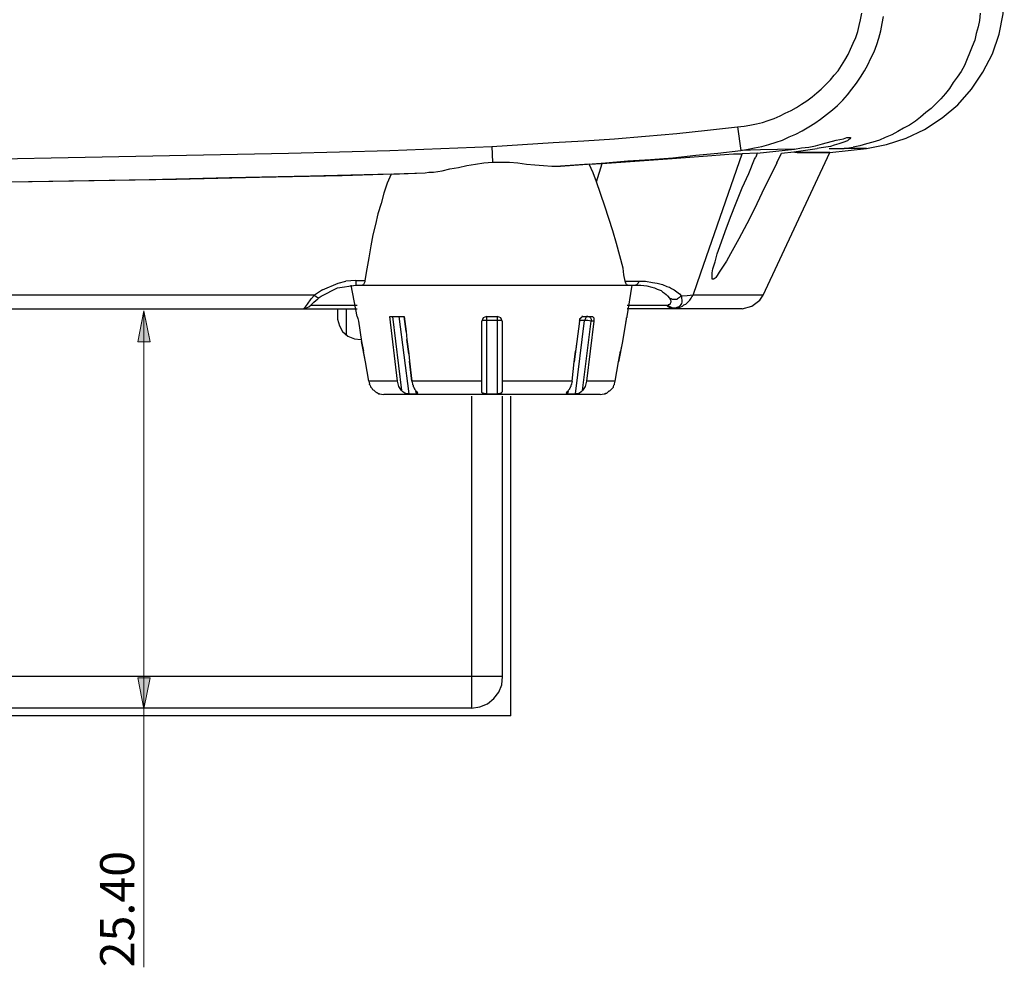
# Model space of a CAD drawing. Units: inches. Extents: x -2049 to 3731, y -2296 to 3484.
# Drawn here: x 564 to 628, y 212 to 273 of the extents above; entities that cross this region are included whole.
import ezdxf

# ---------------------------------------------------------------- set-up
doc = ezdxf.new("R2010")
doc.units = ezdxf.units.IN
doc.header["$MEASUREMENT"] = 0
doc.layers.add('Layer 1', color=7, linetype='Continuous')

msp = doc.modelspace()

# ---------------------------------------------------------------- hatches: boundary and pattern name
at = {"layer": 'Layer 1', "true_color": 0xffffff}
h = msp.add_hatch(color=7, dxfattribs=at)
h.dxf.hatch_style = 2
h.paths.add_polyline_path([(571.929, 254.402), (572.329, 252.401), (571.529, 252.401)])
h = msp.add_hatch(color=7, dxfattribs=at)
h.dxf.hatch_style = 2
h.paths.add_polyline_path([(571.929, 228.656), (571.529, 230.656), (572.329, 230.656)])

# ---------------------------------------------------------------- linework, layer by layer
at = {"layer": 'Layer 1', "color": 7, "lineweight": 25, "true_color": 0xffffff}
for points in [[(618.709, 264.923), (620.021, 265.177), (621.291, 265.6), (622.477, 266.15), (623.62, 266.912), (624.636, 267.759), (625.525, 268.775), (626.245, 269.875), (626.88, 271.061), (627.303, 272.33), (627.557, 273.643), (627.641, 274.998)], [(610.369, 266.319), (610.793, 266.362), (611.174, 266.447), (611.598, 266.531), (611.978, 266.616), (612.359, 266.743), (612.74, 266.87), (613.121, 267.039), (613.46, 267.209), (613.841, 267.378), (614.18, 267.589), (614.519, 267.802), (614.857, 268.013), (615.196, 268.267), (615.492, 268.521), (615.788, 268.775), (616.085, 269.071), (616.381, 269.368), (616.635, 269.664), (616.889, 269.96), (617.101, 270.299), (617.312, 270.638), (617.524, 271.018), (617.693, 271.357), (617.862, 271.738), (618.032, 272.119), (618.159, 272.5), (618.244, 272.881), (618.328, 273.262), (618.413, 273.685)], [(626.075, 273.685), (626.033, 273.22), (625.948, 272.797), (625.821, 272.373), (625.737, 271.95), (625.567, 271.527), (625.398, 271.103), (625.228, 270.722), (625.059, 270.299), (624.848, 269.918), (624.594, 269.537), (624.34, 269.198), (624.086, 268.818), (623.832, 268.479), (623.535, 268.14), (623.239, 267.843), (622.9, 267.505), (622.561, 267.251), (622.223, 266.955), (621.884, 266.701), (621.503, 266.447), (621.122, 266.235), (620.741, 266.023), (620.36, 265.812), (619.937, 265.642), (619.556, 265.473), (619.132, 265.346), (618.709, 265.219), (618.285, 265.092), (617.862, 265.007)], [(610.581, 264.795), (611.047, 264.88), (611.47, 264.965), (611.936, 265.05), (612.401, 265.177), (612.867, 265.346), (613.29, 265.473), (613.714, 265.684), (614.137, 265.854), (614.56, 266.066), (614.984, 266.319), (615.365, 266.573), (615.746, 266.828), (616.126, 267.124), (616.508, 267.42), (616.847, 267.717), (617.185, 268.055), (617.481, 268.394), (617.778, 268.775), (618.074, 269.156), (618.328, 269.537), (618.582, 269.96), (618.794, 270.341), (619.006, 270.764), (619.217, 271.188), (619.387, 271.654), (619.514, 272.077), (619.64, 272.542), (619.725, 273.008), (619.81, 273.474)], [(594.452, 265.05), (596.442, 265.177), (598.432, 265.304), (600.422, 265.43), (602.411, 265.558), (604.401, 265.727), (606.433, 265.896), (608.422, 266.108), (610.369, 266.319)], [(610.369, 266.319), (610.581, 264.795)], [(614.053, 264.88), (614.519, 264.965), (614.984, 265.007), (615.407, 265.092), (615.873, 265.219), (616.762, 265.473), (617.227, 265.558), (617.439, 265.642), (617.693, 265.642), (617.693, 265.6)], [(617.693, 265.6), (617.651, 265.558), (617.566, 265.515), (617.481, 265.43), (617.185, 265.304), (616.932, 265.219), (616.635, 265.134), (616.381, 265.05), (616.085, 265.007), (615.788, 264.965), (615.534, 264.923)], [(489.085, 263.652), (495.647, 263.652), (502.25, 263.695), (508.855, 263.695), (515.416, 263.737), (522.02, 263.78), (528.581, 263.864), (541.747, 263.991), (554.955, 264.16), (561.517, 264.245), (568.121, 264.372), (574.683, 264.499), (581.287, 264.626), (584.589, 264.711), (587.848, 264.795), (591.15, 264.923), (594.452, 265.05)], [(594.452, 265.05), (594.495, 264.034)], [(600.76, 263.907), (598.897, 263.78), (601.818, 263.991), (603.258, 264.118), (604.739, 264.203), (606.179, 264.33), (607.66, 264.499), (609.099, 264.626), (610.581, 264.795)], [(601.606, 263.949), (606.136, 264.288), (608.422, 264.457), (609.523, 264.541), (610.115, 264.584), (610.666, 264.584)], [(607.491, 255.44), (607.999, 256.879), (610.666, 264.584)], [(614.053, 264.88), (611.851, 264.838), (610.581, 264.795)], [(611.64, 264.626), (610.666, 264.584)], [(611.64, 264.626), (611.555, 264.372)], [(611.64, 264.626), (614.053, 264.88)], [(612.021, 255.44), (616.339, 264.669)], [(612.91, 263.991), (613.206, 264.626)], [(613.206, 264.626), (614.01, 264.711), (615.534, 264.923)], [(614.222, 264.669), (615.407, 264.669), (614.053, 264.669)], [(616.296, 264.923), (617.27, 264.923)], [(616.296, 264.923), (617.27, 264.923)], [(616.339, 264.669), (618.709, 264.923)], [(617.27, 264.923), (617.862, 265.007)], [(618.709, 264.923), (617.27, 264.923)], [(590.134, 263.356), (590.388, 263.398), (590.684, 263.398), (591.235, 263.483), (591.743, 263.61), (592.293, 263.695), (592.843, 263.822), (593.394, 263.907), (593.944, 263.991), (594.495, 264.034)], [(594.495, 264.034), (595.595, 264.034), (596.146, 263.991), (596.696, 263.907), (597.246, 263.864), (597.796, 263.822), (598.347, 263.78), (598.897, 263.78)], [(600.76, 263.907), (601.606, 263.949)], [(601.226, 262.763), (601.606, 263.949)], [(608.718, 256.625), (608.718, 256.879), (608.761, 257.133), (608.93, 257.599), (609.057, 258.107), (609.227, 258.573), (609.565, 259.546), (609.904, 260.478), (610.285, 261.409), (610.666, 262.382), (611.089, 263.314), (611.47, 264.245), (611.555, 264.372)], [(612.91, 263.991), (611.936, 262.044), (611.47, 261.028), (610.962, 260.054), (610.454, 259.081), (609.904, 258.107), (609.65, 257.641), (609.354, 257.176), (609.185, 256.922), (609.057, 256.71), (608.973, 256.583), (608.93, 256.541), (608.846, 256.498), (608.803, 256.456), (608.718, 256.456), (608.718, 256.625)], [(504.41, 262.171), (515.12, 262.213), (525.83, 262.298), (536.54, 262.425), (547.25, 262.552), (558.004, 262.679), (568.714, 262.848), (574.047, 262.933), (579.424, 263.06), (584.758, 263.187), (587.425, 263.272), (590.134, 263.356)], [(587.933, 263.272), (590.134, 263.356)], [(601.226, 262.763), (601.014, 263.356), (600.76, 263.907)], [(587.933, 263.272), (582.726, 263.144), (577.477, 263.018), (572.269, 262.891), (567.063, 262.806), (556.606, 262.637), (546.192, 262.51), (535.736, 262.382), (525.28, 262.298), (514.866, 262.213), (504.41, 262.171)], [(587.933, 263.272), (587.679, 262.679), (587.467, 262.044), (587.298, 261.366), (587.086, 260.689), (586.917, 260.012), (586.748, 259.335), (586.62, 258.615), (586.494, 257.853), (586.366, 257.133), (586.24, 256.371)], [(603.088, 256.329), (603.004, 256.752), (602.961, 257.176), (602.75, 257.98), (602.538, 258.784), (602.284, 259.588), (602.029, 260.393), (601.776, 261.197), (601.226, 262.763)], [(583.488, 255.779), (584.504, 256.202), (585.012, 256.329)], [(585.647, 256.371), (585.012, 256.329)], [(585.647, 256.371), (586.24, 256.371)], [(585.647, 256.371), (585.647, 256.075)], [(586.24, 256.371), (586.24, 256.287), (586.197, 256.202), (586.155, 256.117), (586.112, 256.075), (586.071, 256.075)], [(603.258, 256.075), (603.215, 256.075), (603.173, 256.117), (603.131, 256.202), (603.088, 256.329)], [(603.088, 256.329), (603.977, 256.329)], [(603.977, 256.329), (603.935, 256.202), (603.893, 256.16), (603.851, 256.117), (603.808, 256.075), (603.766, 256.075)], [(603.977, 256.329), (604.401, 256.329), (604.866, 256.244)], [(583.488, 255.779), (582.98, 255.44)], [(583.404, 255.355), (584.462, 255.905)], [(584.462, 255.905), (585.647, 256.075)], [(585.732, 254.043), (585.35, 256.075)], [(585.647, 256.075), (603.766, 256.075)], [(586.112, 256.075), (603.554, 256.075)], [(603.215, 254.043), (603.554, 256.075)], [(603.766, 256.075), (604.104, 256.075), (604.485, 256.033), (604.824, 255.948), (604.994, 255.905), (605.163, 255.821), (605.417, 255.736)], [(604.866, 256.244), (605.163, 256.202), (605.501, 256.117), (605.797, 255.99), (605.967, 255.948), (606.094, 255.863), (606.263, 255.779), (606.433, 255.651), (606.602, 255.525), (606.729, 255.355)], [(605.417, 255.736), (605.501, 255.651), (605.628, 255.567), (605.755, 255.482), (605.84, 255.397)], [(582.98, 255.44), (395.19, 255.44)], [(582.26, 254.551), (582.303, 254.593), (582.345, 254.635), (582.387, 254.678), (582.514, 254.847), (582.768, 255.186), (582.98, 255.44)], [(582.937, 254.974), (583.191, 255.186), (583.276, 255.271), (583.404, 255.355)], [(582.98, 255.44), (583.107, 255.313), (583.191, 255.271), (583.234, 255.228), (583.276, 255.271)], [(605.84, 255.397), (605.967, 255.228)], [(605.967, 255.228), (606.009, 255.144), (606.051, 255.059), (606.051, 254.974), (606.009, 254.89), (606.009, 254.847), (605.924, 254.805), (605.882, 254.805), (605.84, 254.763)], [(606.729, 255.355), (606.644, 255.313), (606.602, 255.271), (606.475, 255.186), (606.433, 255.144), (606.136, 255.144), (606.094, 255.186), (606.009, 255.186), (605.967, 255.228)], [(606.729, 255.355), (606.729, 255.228), (606.771, 255.101), (606.771, 254.974), (606.729, 254.89), (606.644, 254.763), (606.56, 254.678), (606.433, 254.635), (606.348, 254.593), (606.475, 254.593), (606.56, 254.635), (606.687, 254.678), (606.814, 254.72), (606.898, 254.805), (607.026, 254.847), (607.11, 254.932), (607.195, 255.016), (607.279, 255.101), (607.364, 255.228), (607.406, 255.313), (607.491, 255.44)], [(607.491, 255.44), (607.11, 255.397), (606.729, 255.355)], [(612.021, 255.44), (607.491, 255.44)], [(610.666, 254.551), (611.301, 254.72), (611.809, 255.101), (612.021, 255.44)], [(392.438, 254.551), (585.732, 254.551)], [(582.26, 254.551), (582.387, 254.593), (582.599, 254.678), (582.768, 254.805), (582.937, 254.974)], [(585.732, 254.763), (582.726, 254.763)], [(584.462, 254.551), (584.462, 253.874)], [(585.054, 252.857), (585.054, 254.551)], [(605.797, 254.763), (603.215, 254.763)], [(610.666, 254.551), (603.215, 254.551)], [(605.797, 254.763), (605.84, 254.763)], [(606.179, 254.551), (606.094, 254.593), (605.967, 254.635), (605.882, 254.678), (605.797, 254.763)], [(606.348, 254.593), (606.179, 254.593), (606.094, 254.635), (606.009, 254.678), (605.924, 254.72), (605.882, 254.805)], [(606.348, 254.593), (606.179, 254.551)], [(584.462, 253.874), (584.589, 253.45), (584.8, 253.069), (585.139, 252.773), (585.562, 252.604), (585.986, 252.561)], [(585.732, 254.043), (585.732, 254.085)], [(585.732, 254.043), (585.774, 253.916), (585.816, 253.747)], [(585.816, 253.747), (586.028, 252.434)], [(587.848, 254.043), (588.78, 254.043)], [(588.356, 249.852), (587.848, 254.043)], [(588.018, 254.043), (588.61, 249.259)], [(588.441, 254.043), (589.076, 249.047)], [(594.113, 254.043), (593.902, 253.958), (593.817, 253.747)], [(594.113, 253.789), (593.817, 253.789), (593.817, 253.747)], [(593.817, 249.259), (593.817, 253.747)], [(594.113, 254.043), (594.834, 254.043)], [(594.113, 254.043), (594.113, 249.047)], [(594.834, 253.789), (594.113, 253.789)], [(594.834, 249.047), (594.834, 254.043)], [(595.129, 253.747), (595.045, 253.958), (594.834, 254.043)], [(595.129, 253.747), (595.129, 253.789), (594.834, 253.789)], [(595.129, 253.747), (595.129, 249.259)], [(599.871, 249.047), (600.463, 253.789)], [(600.125, 253.747), (599.956, 252.434), (599.871, 251.799)], [(600.125, 253.747), (600.167, 253.831), (600.167, 253.916), (600.209, 253.916), (600.252, 253.958), (600.252, 254.001), (600.294, 254.001)], [(600.463, 253.789), (600.167, 253.789)], [(600.294, 254.001), (600.337, 254.043), (600.422, 254.043)], [(600.337, 254.043), (600.337, 254.085)], [(600.337, 249.259), (600.887, 253.747)], [(601.056, 253.747), (600.591, 249.852), (600.548, 249.683), (600.506, 249.513), (600.422, 249.386), (600.337, 249.259)], [(600.422, 254.043), (600.887, 254.043)], [(600.676, 254.043), (600.591, 254.043), (600.548, 253.958), (600.506, 253.874), (600.463, 253.789)], [(600.887, 253.747), (600.676, 253.789), (600.463, 253.789)], [(600.676, 254.043), (600.76, 254.043), (600.802, 254.001), (600.845, 253.958), (600.887, 253.874), (600.887, 253.747)], [(600.887, 254.043), (600.971, 254.043), (601.014, 254.001), (601.056, 253.958), (601.056, 253.747)], [(601.056, 253.747), (600.887, 253.747)], [(603.131, 253.747), (602.919, 252.434), (602.792, 251.799)], [(603.131, 253.747), (603.173, 253.831), (603.173, 253.958)], [(603.173, 253.958), (603.215, 254.001), (603.215, 254.043)], [(603.215, 254.043), (603.215, 254.085)], [(588.907, 253.069), (588.949, 252.561)], [(586.282, 251.122), (586.028, 252.434), (586.155, 251.799)], [(599.956, 252.434), (599.786, 251.122), (599.871, 251.799)], [(602.919, 252.434), (602.665, 251.122), (602.792, 251.799)], [(586.494, 249.852), (586.282, 251.122), (586.155, 251.799)], [(589.076, 251.63), (589.118, 251.164)], [(599.659, 249.852), (599.786, 251.122)], [(602.453, 249.852), (602.665, 251.122)], [(588.356, 249.852), (586.494, 249.852)], [(586.494, 249.852), (586.536, 249.683)], [(586.578, 249.598), (586.536, 249.64), (586.536, 249.683)], [(586.663, 249.429), (586.62, 249.471), (586.62, 249.513), (586.578, 249.598)], [(586.832, 249.259), (586.748, 249.301), (586.705, 249.386), (586.663, 249.429)], [(588.61, 249.259), (588.525, 249.386), (588.441, 249.513), (588.399, 249.683), (588.356, 249.852)], [(593.817, 249.852), (589.287, 249.852)], [(589.287, 249.852), (589.33, 249.683), (589.33, 249.64), (589.372, 249.598), (589.372, 249.513), (589.415, 249.471), (589.415, 249.429), (589.457, 249.386), (589.457, 249.344), (589.499, 249.301), (589.541, 249.259)], [(599.659, 249.852), (595.129, 249.852)], [(599.659, 249.852), (599.617, 249.683), (599.617, 249.64), (599.575, 249.598), (599.575, 249.513), (599.532, 249.471), (599.532, 249.429), (599.49, 249.386), (599.49, 249.344), (599.447, 249.301), (599.405, 249.259)], [(602.453, 249.852), (600.591, 249.852)], [(602.115, 249.259), (602.157, 249.301), (602.242, 249.386), (602.284, 249.429)], [(602.284, 249.429), (602.326, 249.471), (602.326, 249.513), (602.368, 249.598)], [(602.368, 249.598), (602.411, 249.64), (602.411, 249.683)], [(602.411, 249.683), (602.453, 249.852)], [(586.832, 249.259), (586.874, 249.217), (586.917, 249.175)], [(586.917, 249.175), (587.002, 249.132)], [(587.086, 249.09), (587.044, 249.09), (587.002, 249.132)], [(587.086, 249.09), (587.129, 249.047)], [(587.129, 249.047), (587.129, 249.09)], [(587.129, 249.047), (587.171, 249.047)], [(587.171, 249.047), (587.171, 249.09)], [(587.171, 249.047), (587.467, 249.005)], [(601.48, 249.005), (587.467, 249.005)], [(589.076, 249.047), (588.949, 249.047), (588.822, 249.09), (588.695, 249.175), (588.61, 249.259)], [(589.076, 249.047), (589.584, 249.047)], [(589.541, 249.259), (589.584, 249.175)], [(589.584, 249.047), (589.541, 249.217)], [(589.626, 249.175), (589.584, 249.175)], [(589.669, 249.09), (589.626, 249.047), (589.584, 249.047)], [(589.626, 249.175), (589.626, 249.132), (589.669, 249.09)], [(593.148, 248.89), (593.148, 228.696)], [(594.113, 249.047), (594.029, 249.047), (593.902, 249.09), (593.859, 249.09), (593.817, 249.132), (593.817, 249.259)], [(594.113, 249.047), (594.834, 249.047)], [(595.129, 249.259), (595.129, 249.175), (595.088, 249.132), (595.088, 249.09), (595.045, 249.09), (594.918, 249.047), (594.834, 249.047)], [(595.16, 230.747), (595.16, 248.89)], [(595.694, 228.201), (595.694, 248.89)], [(599.278, 249.09), (599.321, 249.132), (599.321, 249.175)], [(599.363, 249.047), (599.321, 249.047), (599.278, 249.09)], [(599.363, 249.175), (599.321, 249.175)], [(599.363, 249.175), (599.405, 249.259)], [(599.405, 249.217), (599.363, 249.047)], [(599.363, 249.047), (599.871, 249.047)], [(600.337, 249.259), (600.252, 249.175), (600.125, 249.09), (599.998, 249.047), (599.871, 249.047)], [(601.48, 249.005), (601.734, 249.047)], [(601.734, 249.047), (601.776, 249.047)], [(601.776, 249.047), (601.818, 249.047)], [(601.818, 249.09), (601.861, 249.09)], [(601.818, 249.047), (601.818, 249.09)], [(601.861, 249.09), (601.903, 249.09), (601.945, 249.132)], [(602.115, 249.259), (602.072, 249.217), (602.029, 249.217), (601.988, 249.175), (601.945, 249.132)], [(595.16, 230.747), (518.113, 230.747)], [(593.148, 228.696), (593.682, 228.774), (594.171, 228.98), (594.582, 229.31), (594.91, 229.721), (595.116, 230.213), (595.16, 230.747)], [(593.148, 228.696), (520.124, 228.696)], [(595.694, 228.201), (554.48, 228.201)]]:
    msp.add_lwpolyline(points, dxfattribs=at)
at = {"layer": 'Layer 1', "color": 7, "lineweight": 9, "true_color": 0xffffff}
for points in [[(571.929, 254.409), (572.329, 252.409), (571.529, 252.409), (571.929, 254.409)], [(571.929, 254.409), (571.929, 211.916)]]:
    msp.add_lwpolyline(points, dxfattribs=at)
at = {"layer": 'Layer 1', "lineweight": 0}
for points in [[(571.929, 254.402), (572.329, 252.401), (571.529, 252.401), (571.929, 254.402)], [(571.929, 228.656), (571.529, 230.656), (572.329, 230.656), (571.929, 228.656)]]:
    msp.add_lwpolyline(points, dxfattribs=at)
at = {"layer": 'Layer 1', "color": 7, "lineweight": 25, "true_color": 0xffffff}
for points in [[(616.339, 264.669), (616.339, 264.669), (615.407, 264.669), (615.407, 264.669), (615.407, 264.669), (616.339, 264.669), (616.339, 264.669)], [(588.78, 254.043), (588.78, 254.043), (588.907, 253.069), (588.907, 253.069), (588.907, 253.069), (588.78, 254.043), (588.78, 254.043)], [(588.949, 252.561), (588.949, 252.561), (589.076, 251.63), (589.076, 251.63), (589.076, 251.63), (588.949, 252.561), (588.949, 252.561)], [(589.118, 251.164), (589.118, 251.164), (589.287, 249.852), (589.287, 249.852), (589.287, 249.852), (589.118, 251.164), (589.118, 251.164)]]:
    msp.add_open_spline(points, degree=3, knots=[0, 0, 0, 0, 1, 1, 1, 2, 2, 2, 2], dxfattribs=at)

# ---------------------------------------------------------------- texts
at = {"layer": 'Layer 1', "color": 7, "true_color": 0xffffff, "insert": (571.304, 211.915), "char_height": 2.21, "attachment_point": 7, "rotation": 90}
msp.add_mtext('\\fArial|b0|i0|c0|p34;\\W1;25.40', dxfattribs=at)

doc.saveas('drawing.dxf')
